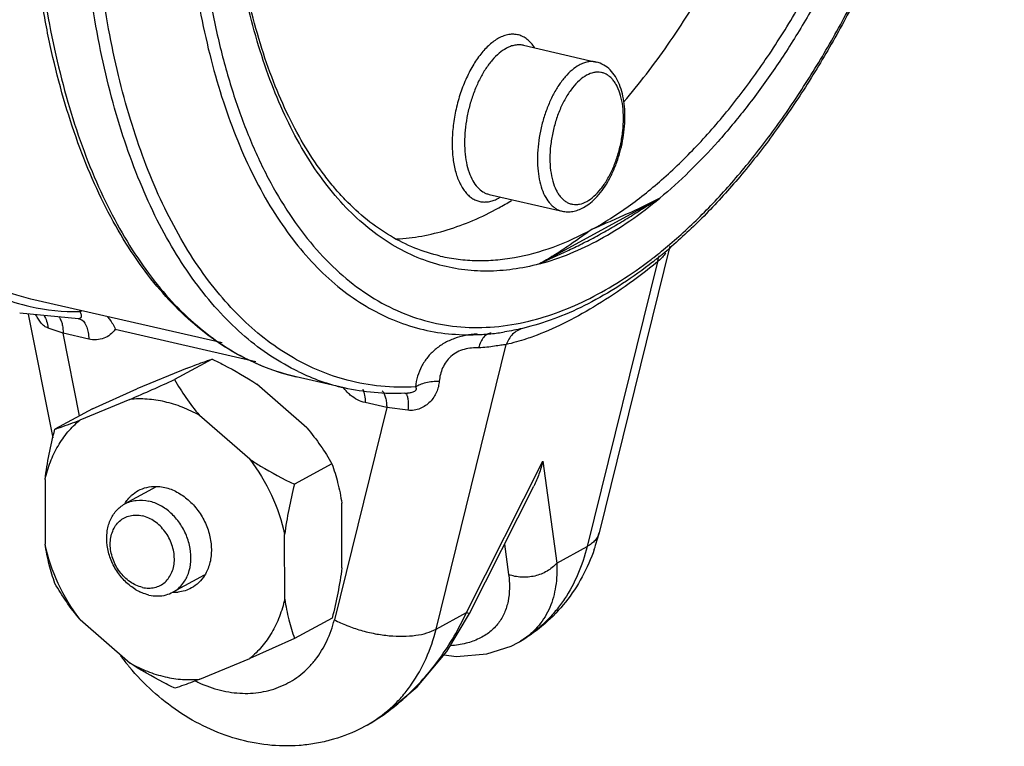
# Model space of a CAD drawing. Units: inches. Extents: x 2.7 to 13.3, y 0.4 to 13.7.
# Drawn here: x 8.1 to 8.8, y 2.1 to 2.6 of the extents above; entities that cross this region are included whole.
import ezdxf

# ---------------------------------------------------------------- set-up
doc = ezdxf.new("R2010")
doc.units = ezdxf.units.IN
doc.header["$LTSCALE"] = 1.21
doc.header["$MEASUREMENT"] = 0
doc.layers.add('12_COMPONENTS', color=7, linetype='CONTINUOUS')

msp = doc.modelspace()

# ---------------------------------------------------------------- linework, layer by layer
at = {"layer": '12_COMPONENTS', "linetype": 'Continuous'}
for p, q in [((8.48455, 2.57494), (8.48449, 2.57495)), ((8.48455, 2.57494), (8.53317, 2.56376)), ((8.4617, 2.47553), (8.51033, 2.46435)), ((8.49521, 2.42913), (8.57559, 2.47308)), ((8.52467, 2.46672), (8.52811, 2.46893)), ((8.58224, 2.44103), (8.53508, 2.24989)), ((8.58202, 2.4421), (8.58234, 2.44237)), ((8.58306, 2.44055), (8.58239, 2.43997)), ((8.58338, 2.44083), (8.58306, 2.44055)), ((8.57394, 2.43052), (8.5271, 2.24072)), ((8.57265, 2.43193), (8.57223, 2.4316)), ((8.28358, 2.37645), (8.15598, 2.40577)), ((8.18867, 2.39826), (8.18867, 2.39735)), ((8.18867, 2.39735), (8.18995, 2.39797)), ((8.1878, 2.3926), (8.14855, 2.39626)), ((8.1542, 2.39574), (8.17064, 2.31327)), ((8.1878, 2.3926), (8.18802, 2.39259)), ((8.18802, 2.39259), (8.18815, 2.39258)), ((8.18815, 2.39258), (8.18989, 2.39183)), ((8.1775, 2.38297), (8.16744, 2.38641)), ((8.21232, 2.38564), (8.30598, 2.36411)), ((8.4895, 2.38758), (8.4839, 2.38616)), ((8.48962, 2.38762), (8.4895, 2.38758)), ((8.19457, 2.37905), (8.1775, 2.38297)), ((8.18847, 2.32795), (8.1775, 2.38297)), ((8.47203, 2.3838), (8.472, 2.38379)), ((8.42625, 2.18558), (8.47309, 2.37538)), ((8.27689, 2.36572), (8.25181, 2.35201)), ((8.26022, 2.35968), (8.22678, 2.34583)), ((8.36507, 2.34651), (8.33294, 2.35389)), ((8.19703, 2.33263), (8.22678, 2.34583)), ((8.34015, 2.31977), (8.30667, 2.349)), ((8.22206, 2.33881), (8.18862, 2.32496)), ((8.40556, 2.34306), (8.40631, 2.34259)), ((8.40722, 2.34296), (8.40721, 2.34296)), ((8.19703, 2.33263), (8.17196, 2.31892)), ((8.39336, 2.33337), (8.35843, 2.19182)), ((8.39336, 2.33337), (8.37901, 2.33666)), ((8.40755, 2.33159), (8.39336, 2.33337)), ((8.30199, 2.29891), (8.26851, 2.32814)), ((8.35685, 2.2959), (8.33178, 2.28219)), ((8.44659, 2.1967), (8.49754, 2.2977)), ((8.49754, 2.2977), (8.50676, 2.2296)), ((8.16545, 2.28544), (8.16549, 2.24235)), ((8.23955, 2.28052), (8.21863, 2.26908)), ((8.44863, 2.19601), (8.49144, 2.28089)), ((8.36348, 2.22649), (8.36343, 2.26957)), ((8.32532, 2.20562), (8.32527, 2.24871)), ((8.47195, 2.24225), (8.47469, 2.22204)), ((8.50676, 2.2296), (8.5271, 2.24072)), ((8.27165, 2.22171), (8.25077, 2.2103)), ((8.42625, 2.18558), (8.44659, 2.1967)), ((8.43342, 2.17071), (8.44863, 2.19601)), ((8.44659, 2.1967), (8.44863, 2.19601)), ((8.18877, 2.19215), (8.22225, 2.16292)), ((8.35697, 2.193), (8.33189, 2.17929)), ((8.33189, 2.17929), (8.30214, 2.1661)), ((8.4764, 2.17434), (8.48117, 2.17677)), ((8.48117, 2.17677), (8.48269, 2.17765)), ((8.2687, 2.15225), (8.30214, 2.1661)), ((8.38184, 2.12251), (8.38023, 2.12157)), ((8.38023, 2.12157), (8.37485, 2.11874))]:
    msp.add_line(p, q, dxfattribs=at)
for points in [[(8.43145, 2.16837), (8.43996, 2.16743), (8.46013, 2.16913), (8.47639, 2.17433)], [(8.38022, 2.12157), (8.39159, 2.12872), (8.41367, 2.14724), (8.43342, 2.17071)]]:
    msp.add_lwpolyline(points, dxfattribs=at)
for centre, radius, start, end in [((8.45497, 2.49719), 0.02746, 298.6777, 301.06103), ((8.36361, 2.6577), 0.21787, 298.67845, 301.21079), ((8.377, 2.68332), 0.31658, 307.90569, 309.12431), ((8.36857, 2.69373), 0.32997, 309.12003, 310.30747), ((8.35894, 2.70037), 0.34312, 309.64501, 310.63275), ((8.38173, 2.67726), 0.30888, 307.48629, 307.90406), ((8.37325, 2.68284), 0.32049, 308.07187, 308.37922), ((8.36883, 2.68839), 0.32759, 308.47514, 309.15214), ((8.5167, 2.49337), 0.08501, 312.32873, 312.87529), ((8.36508, 2.693), 0.33354, 309.15217, 309.64146), ((8.18703, 2.54158), 0.14424, 257.33632, 270.65168), ((8.18771, 2.39545), 0.00286, 271.89073, 274.59048), ((8.44856, 2.52274), 0.14083, 264.26985, 271.99215), ((8.44832, 2.53001), 0.14811, 271.98889, 275.63587), ((8.44767, 2.53628), 0.15441, 275.64823, 279.07746), ((7.32135, 4.41006), 2.25862, 293.50235, 294.32792), ((8.39775, 2.48818), 0.1454, 244.14756, 256.99514), ((8.39014, 2.36667), 0.03267, 217.8618, 218.73649), ((8.39862, 2.50232), 0.1596, 272.48155, 273.08601), ((8.41038, 2.28065), 0.12843, 341.07324, 346.14469), ((8.24269, 2.23997), 0.03263, 239.3517, 245.47811), ((8.24078, 2.2286), 0.02085, 285.15231, 298.61502), ((8.25169, 2.23684), 0.02663, 268.16391, 269.0755), ((8.2517, 2.23567), 0.02545, 269.01969, 275.5414), ((8.42884, 2.2695), 0.10648, 299.43627, 300.37384), ((8.43798, 2.25279), 0.08743, 300.75418, 303.94898), ((8.45601, 2.22144), 0.05128, 301.34947, 303.82182), ((8.34844, 2.26597), 0.16497, 216.49318, 219.1916), ((8.34739, 2.26513), 0.16362, 219.1943, 219.82523), ((8.30472, 2.22975), 0.08781, 243.49094, 245.22177), ((8.30563, 2.24999), 0.14858, 307.56558, 312.08198), ((8.31193, 2.24155), 0.13805, 301.00186, 307.62849), ((8.31511, 2.23638), 0.13198, 300.37146, 300.97565), ((8.33731, 2.19735), 0.08708, 300.75148, 301.30501)]:
    msp.add_arc(centre, radius, start, end, dxfattribs=at)
for points, knots in [([(8.11663, 2.40767), (8.11038, 2.41075), (8.09809, 2.41791), (8.08084, 2.43118), (8.06461, 2.44706), (8.04949, 2.46544), (8.03553, 2.48623), (8.02282, 2.50932), (8.0114, 2.53459), (8.00133, 2.56191), (7.99267, 2.59115), (7.98286, 2.63328), (7.97457, 2.6898), (7.97087, 2.7613), (7.97332, 2.83631), (7.98187, 2.91329), (7.99634, 2.99066), (8.01644, 3.06684), (8.04176, 3.14027), (8.07177, 3.20943), (8.10059, 3.26312), (8.12558, 3.30267), (8.1448, 3.32999), (8.16468, 3.35524), (8.17861, 3.37096), (8.18567, 3.37842)], [0, 0, 0, 0, 0.019595, 0.039882, 0.061065, 0.083304, 0.106719, 0.13139, 0.15736, 0.184643, 0.213222, 0.243062, 0.306251, 0.373582, 0.444198, 0.517103, 0.591209, 0.665385, 0.738495, 0.809444, 0.877223, 0.90965, 0.940972, 0.971115, 1, 1, 1, 1]), ([(8.1876, 3.36807), (8.18032, 3.36018), (8.16597, 3.34354), (8.14557, 3.31682), (8.1259, 3.2879), (8.10046, 3.24604), (8.07136, 3.18931), (8.04153, 3.11643), (8.01696, 3.03939), (7.99819, 2.95993), (7.98565, 2.87983), (7.97961, 2.80089), (7.98012, 2.73666), (7.98402, 2.68736), (7.98856, 2.65228), (7.99474, 2.61878), (8.00252, 2.58705), (8.01185, 2.55726), (8.02269, 2.52959), (8.03497, 2.50418), (8.04864, 2.48118), (8.06363, 2.46072), (8.07985, 2.44292), (8.09723, 2.42789), (8.11567, 2.41572), (8.13506, 2.40652), (8.14859, 2.40238), (8.15541, 2.40084)], [0, 0, 0, 0, 0.029735, 0.060796, 0.093093, 0.126538, 0.196413, 0.269424, 0.344415, 0.420142, 0.495334, 0.568741, 0.639188, 0.672978, 0.705653, 0.737114, 0.767279, 0.79609, 0.823508, 0.849528, 0.874174, 0.897511, 0.919646, 0.940735, 0.960983, 0.980641, 1, 1, 1, 1]), ([(8.06712, 2.46377), (8.05797, 2.47478), (8.04549, 2.49305), (8.0314, 2.51956), (8.02158, 2.54158), (8.01279, 2.56517), (8.00231, 2.59923), (7.99217, 2.64521), (7.98479, 2.70394), (7.98208, 2.76631), (7.9841, 2.83133), (7.9908, 2.89794), (8.00209, 2.9651), (8.01778, 3.03171), (8.03763, 3.0967), (8.0613, 3.15904), (8.08842, 3.21772), (8.11856, 3.27181), (8.15124, 3.32044), (8.17525, 3.34978), (8.1876, 3.36324)], [0, 0, 0, 0, 0.044565, 0.068456, 0.093451, 0.119559, 0.146769, 0.204363, 0.265893, 0.330831, 0.398523, 0.468222, 0.53912, 0.610374, 0.681127, 0.750542, 0.817817, 0.88222, 0.943116, 1, 1, 1, 1]), ([(8.33435, 2.35734), (8.32806, 2.36038), (8.31567, 2.36746), (8.29829, 2.38064), (8.28194, 2.39646), (8.26669, 2.41481), (8.25263, 2.43559), (8.23981, 2.4587), (8.22829, 2.48401), (8.21814, 2.5114), (8.20941, 2.54072), (8.20213, 2.57181), (8.19634, 2.60453), (8.19058, 2.6508), (8.18743, 2.71155), (8.18991, 2.78689), (8.19853, 2.86422), (8.21313, 2.94192), (8.23341, 3.0184), (8.25893, 3.09208), (8.28918, 3.16143), (8.31823, 3.21521), (8.3434, 3.25478), (8.36275, 3.28208), (8.38277, 3.30729), (8.39679, 3.32296), (8.40389, 3.33039)], [0, 0, 0, 0, 0.019579, 0.039841, 0.060995, 0.083203, 0.10659, 0.131236, 0.157188, 0.184459, 0.213035, 0.242878, 0.273931, 0.306119, 0.373505, 0.444195, 0.517181, 0.591366, 0.665605, 0.738752, 0.809703, 0.87744, 0.90983, 0.941105, 0.971189, 1, 1, 1, 1]), ([(8.33111, 2.36645), (8.32509, 2.36991), (8.31329, 2.37779), (8.29683, 2.39199), (8.2814, 2.40867), (8.26706, 2.42775), (8.25389, 2.44912), (8.24195, 2.47268), (8.23129, 2.4983), (8.22197, 2.52587), (8.21402, 2.55523), (8.20749, 2.58624), (8.20242, 2.61875), (8.19755, 2.66453), (8.19537, 2.7244), (8.19876, 2.79838), (8.20806, 2.87404), (8.22307, 2.94984), (8.2435, 3.02428), (8.26894, 3.09584), (8.29887, 3.1631), (8.32747, 3.2152), (8.35219, 3.25351), (8.37117, 3.27992), (8.39077, 3.30431), (8.40448, 3.31948), (8.41143, 3.32667)], [0, 0, 0, 0, 0.01979, 0.04036, 0.06189, 0.084518, 0.108344, 0.133429, 0.159803, 0.187466, 0.216396, 0.246546, 0.277855, 0.310244, 0.377864, 0.448563, 0.521351, 0.595158, 0.668875, 0.741399, 0.811668, 0.87871, 0.91076, 0.941707, 0.97148, 1, 1, 1, 1]), ([(8.33294, 2.35389), (8.32597, 2.35549), (8.31216, 2.35975), (8.29236, 2.36913), (8.27357, 2.38145), (8.2559, 2.39659), (8.23944, 2.41442), (8.22425, 2.43484), (8.21039, 2.45772), (8.19793, 2.48293), (8.18692, 2.51034), (8.1774, 2.5398), (8.16941, 2.57115), (8.163, 2.60423), (8.15819, 2.63887), (8.15388, 2.68755), (8.15278, 2.75104), (8.15799, 2.82919), (8.1696, 2.90867), (8.18735, 2.98775), (8.21088, 3.06473), (8.23965, 3.13793), (8.27307, 3.20579), (8.31042, 3.26685), (8.33854, 3.30361), (8.35316, 3.32038)], [0, 0, 0, 0, 0.019845, 0.03996, 0.060605, 0.082011, 0.10437, 0.127837, 0.152521, 0.178495, 0.205794, 0.23442, 0.264349, 0.295532, 0.327897, 0.361356, 0.431116, 0.503864, 0.57849, 0.653807, 0.728595, 0.801658, 0.871874, 0.938253, 1, 1, 1, 1]), ([(8.35478, 3.31905), (8.34023, 3.30218), (8.31224, 3.26523), (8.27507, 3.20394), (8.24179, 3.13585), (8.21315, 3.06245), (8.18975, 2.98532), (8.17211, 2.90612), (8.16061, 2.82657), (8.15549, 2.74841), (8.15665, 2.68494), (8.16099, 2.63631), (8.16581, 2.60173), (8.17223, 2.56873), (8.1802, 2.53749), (8.18968, 2.50817), (8.20063, 2.48093), (8.21298, 2.45593), (8.22668, 2.43329), (8.24166, 2.41314), (8.25784, 2.3956), (8.27514, 2.38076), (8.29348, 2.36873), (8.31274, 2.35959), (8.32617, 2.35544), (8.33294, 2.35389)], [0, 0, 0, 0, 0.062016, 0.128719, 0.199287, 0.272704, 0.347833, 0.423466, 0.498376, 0.571364, 0.64131, 0.674838, 0.707249, 0.738453, 0.768375, 0.796959, 0.824175, 0.850019, 0.874519, 0.89774, 0.919789, 0.94082, 0.96103, 0.980663, 1, 1, 1, 1]), ([(8.63162, 3.31734), (8.63776, 3.31623), (8.64998, 3.313), (8.6675, 3.30526), (8.68412, 3.29468), (8.69973, 3.28135), (8.71423, 3.26538), (8.72755, 3.24687), (8.73959, 3.22596), (8.75031, 3.20277), (8.75962, 3.17745), (8.76748, 3.15017), (8.77384, 3.12109), (8.77866, 3.09041), (8.7819, 3.05832), (8.78355, 3.02503), (8.78359, 2.99075), (8.78149, 2.94363), (8.77484, 2.88378), (8.76083, 2.81225), (8.74107, 2.74223), (8.71608, 2.67552), (8.69108, 2.62335), (8.6689, 2.58476), (8.65163, 2.55808), (8.63361, 2.53343), (8.61495, 2.51095), (8.59577, 2.49081), (8.58235, 2.47868), (8.57559, 2.47308)], [0, 0, 0, 0, 0.019511, 0.039274, 0.059626, 0.080861, 0.10322, 0.126879, 0.151959, 0.178527, 0.206603, 0.236169, 0.267173, 0.299536, 0.333154, 0.367905, 0.403649, 0.440234, 0.515247, 0.591567, 0.667738, 0.742309, 0.813907, 0.848212, 0.881332, 0.91315, 0.943576, 0.972546, 1, 1, 1, 1]), ([(8.42685, 2.42892), (8.42093, 2.43061), (8.4092, 2.43497), (8.39254, 2.44422), (8.3768, 2.45615), (8.35665, 2.47604), (8.33937, 2.50066), (8.32489, 2.52868), (8.31503, 2.55244), (8.30654, 2.57816), (8.29948, 2.6057), (8.29387, 2.63489), (8.28976, 2.66555), (8.28717, 2.69749), (8.28576, 2.74206), (8.28796, 2.79961), (8.29662, 2.86961), (8.3111, 2.93967), (8.33105, 3.00807), (8.35598, 3.07314), (8.38075, 3.12396), (8.40263, 3.16155), (8.41963, 3.18754), (8.43734, 3.21157), (8.45567, 3.2335), (8.47449, 3.25318), (8.48764, 3.26504), (8.49427, 3.27053)], [0, 0, 0, 0, 0.01948, 0.039408, 0.060083, 0.081756, 0.128764, 0.154389, 0.181477, 0.210029, 0.240013, 0.271366, 0.304003, 0.337817, 0.372684, 0.445001, 0.519743, 0.595567, 0.671078, 0.744897, 0.815723, 0.849656, 0.882423, 0.913915, 0.944048, 0.972761, 1, 1, 1, 1]), ([(8.42911, 2.43439), (8.42333, 2.43572), (8.41183, 2.43935), (8.39538, 2.44753), (8.37976, 2.45844), (8.36769, 2.46958), (8.35854, 2.47971), (8.34946, 2.49102), (8.33883, 2.50679), (8.32746, 2.52781), (8.31737, 2.55106), (8.30864, 2.5764), (8.30133, 2.60366), (8.29548, 2.63266), (8.2896, 2.67415), (8.28633, 2.7291), (8.28868, 2.79755), (8.29718, 2.86792), (8.31163, 2.93842), (8.33166, 3.00724), (8.35675, 3.07263), (8.38171, 3.12364), (8.40376, 3.16127), (8.42087, 3.18721), (8.43868, 3.21112), (8.45708, 3.23285), (8.47593, 3.25224), (8.48909, 3.26387), (8.49571, 3.26923)], [0, 0, 0, 0, 0.018849, 0.038115, 0.058116, 0.079148, 0.090135, 0.101461, 0.125186, 0.150429, 0.17723, 0.20559, 0.235472, 0.266806, 0.299501, 0.368478, 0.441325, 0.516746, 0.593327, 0.669605, 0.744127, 0.815522, 0.849667, 0.882586, 0.914162, 0.944301, 0.972927, 1, 1, 1, 1]), ([(8.58234, 2.44237), (8.59029, 2.44913), (8.60601, 2.46379), (8.62836, 2.48823), (8.65, 2.51557), (8.67077, 2.5456), (8.69051, 2.57809), (8.70907, 2.6128), (8.72631, 2.64948), (8.74754, 2.70102), (8.76989, 2.76843), (8.78952, 2.85174), (8.80159, 2.93565), (8.80442, 2.99163), (8.80439, 3.01915)], [0, 0, 0, 0, 0.049316, 0.101508, 0.156479, 0.214063, 0.274044, 0.336164, 0.400123, 0.465599, 0.599658, 0.735429, 0.869863, 1, 1, 1, 1]), ([(8.80536, 3.01914), (8.80536, 3.00552), (8.80465, 2.97799), (8.80052, 2.92218), (8.79037, 2.85178), (8.77078, 2.76851), (8.74851, 2.70112), (8.72735, 2.64954), (8.71016, 2.61279), (8.69165, 2.57797), (8.67194, 2.54531), (8.65119, 2.51506), (8.62954, 2.48744), (8.60713, 2.46265), (8.59136, 2.44773), (8.58338, 2.44083)], [0, 0, 0, 0, 0.064271, 0.129961, 0.264059, 0.399466, 0.533218, 0.59859, 0.662495, 0.724617, 0.784674, 0.842417, 0.897642, 0.950199, 1, 1, 1, 1]), ([(8.53037, 2.45226), (8.53868, 2.45681), (8.5553, 2.46739), (8.57908, 2.4866), (8.60238, 2.50949), (8.62497, 2.53585), (8.64664, 2.56542), (8.6672, 2.59794), (8.68644, 2.63308), (8.70419, 2.67051), (8.72027, 2.70988), (8.73453, 2.75081), (8.74683, 2.79291), (8.75706, 2.83578), (8.76512, 2.879), (8.77093, 2.92216), (8.77443, 2.96486), (8.77522, 2.99313), (8.7752, 3.0071)], [0, 0, 0, 0, 0.045143, 0.093595, 0.145408, 0.200531, 0.258792, 0.31994, 0.383649, 0.449543, 0.517198, 0.586159, 0.655947, 0.726069, 0.796026, 0.865316, 0.93347, 1, 1, 1, 1]), ([(8.5515, 2.53719), (8.56189, 2.54931), (8.58199, 2.57558), (8.60915, 2.61878), (8.63394, 2.66648), (8.65595, 2.71787), (8.67482, 2.7721), (8.69022, 2.82826), (8.70189, 2.88541), (8.70711, 2.9239), (8.70904, 2.9431)], [0, 0, 0, 0, 0.10848, 0.224299, 0.346381, 0.473412, 0.603907, 0.736273, 0.868857, 1, 1, 1, 1]), ([(8.25772, 2.72372), (8.25775, 2.70078), (8.25923, 2.66686), (8.26448, 2.62273), (8.26987, 2.59157), (8.27675, 2.562), (8.28507, 2.5342), (8.29478, 2.50832), (8.30585, 2.4845), (8.3182, 2.46288), (8.33178, 2.44358), (8.34651, 2.42671), (8.36233, 2.41239), (8.37914, 2.40069), (8.39686, 2.3917), (8.41536, 2.3855), (8.4281, 2.38325), (8.4345, 2.38261)], [0, 0, 0, 0, 0.164983, 0.243702, 0.319551, 0.392337, 0.461899, 0.528139, 0.591024, 0.650601, 0.707002, 0.760467, 0.811347, 0.860112, 0.907347, 0.953727, 1, 1, 1, 1]), ([(8.26547, 2.72446), (8.26548, 2.71124), (8.26616, 2.68522), (8.26922, 2.647), (8.27429, 2.61049), (8.28133, 2.57594), (8.29028, 2.54362), (8.30108, 2.51376), (8.31366, 2.4866), (8.32793, 2.46232), (8.3438, 2.44112), (8.36117, 2.42316), (8.37991, 2.40859), (8.39989, 2.39756), (8.42096, 2.39018), (8.44291, 2.38654), (8.46555, 2.38665), (8.48061, 2.38917), (8.48814, 2.39098)], [0, 0, 0, 0, 0.086169, 0.169528, 0.249654, 0.326256, 0.399092, 0.467996, 0.53291, 0.593896, 0.651159, 0.705071, 0.756188, 0.805252, 0.853164, 0.900927, 0.94956, 1, 1, 1, 1]), ([(8.49203, 2.5734), (8.49133, 2.57447), (8.48984, 2.57644), (8.48724, 2.57893), (8.48439, 2.58077), (8.48133, 2.58195), (8.47809, 2.58242), (8.47474, 2.5822), (8.47133, 2.58129), (8.46913, 2.58028), (8.46803, 2.57968)], [0, 0, 0, 0, 0.138317, 0.266655, 0.387379, 0.503731, 0.619517, 0.738682, 0.864712, 1, 1, 1, 1]), ([(8.46803, 2.57968), (8.46585, 2.57849), (8.46153, 2.57529), (8.45576, 2.569), (8.45047, 2.56112), (8.44583, 2.55196), (8.44202, 2.54184), (8.43919, 2.53114), (8.43743, 2.52026), (8.43683, 2.50962), (8.43738, 2.4996), (8.43909, 2.49057), (8.4415, 2.48393), (8.444, 2.47948), (8.44606, 2.4767), (8.44833, 2.47439), (8.4508, 2.47259), (8.45345, 2.4713), (8.45625, 2.47056), (8.45917, 2.47037), (8.46216, 2.47073), (8.4652, 2.47164), (8.46717, 2.47256), (8.46815, 2.4731)], [0, 0, 0, 0, 0.053755, 0.11522, 0.183869, 0.258392, 0.336954, 0.417412, 0.49749, 0.574937, 0.647692, 0.714068, 0.772976, 0.799575, 0.82435, 0.847502, 0.869341, 0.890293, 0.910871, 0.931635, 0.953129, 0.975814, 1, 1, 1, 1]), ([(8.48449, 2.57495), (8.4836, 2.57515), (8.48172, 2.57537), (8.47884, 2.57512), (8.47591, 2.5743), (8.47401, 2.57343), (8.47307, 2.57291)], [0, 0, 0, 0, 0.233099, 0.473589, 0.727791, 1, 1, 1, 1]), ([(8.47307, 2.57291), (8.4714, 2.572), (8.46807, 2.56963), (8.46354, 2.56505), (8.45929, 2.55936), (8.45543, 2.55271), (8.45207, 2.54528), (8.44929, 2.53729), (8.44719, 2.52896), (8.44582, 2.52053), (8.44522, 2.51222), (8.4454, 2.50429), (8.44636, 2.49694), (8.44808, 2.49038), (8.45052, 2.48479), (8.45362, 2.48031), (8.4568, 2.47756), (8.45956, 2.47615), (8.46098, 2.47569), (8.4617, 2.47553)], [0, 0, 0, 0, 0.050936, 0.108264, 0.171723, 0.240557, 0.313597, 0.389429, 0.466482, 0.543119, 0.61773, 0.68881, 0.755055, 0.815478, 0.869557, 0.917429, 0.96015, 0.980274, 1, 1, 1, 1]), ([(8.5217, 2.56174), (8.52003, 2.56082), (8.5167, 2.55846), (8.51217, 2.55388), (8.50792, 2.54819), (8.50406, 2.54154), (8.50069, 2.53412), (8.49792, 2.52613), (8.49582, 2.5178), (8.49445, 2.50937), (8.49384, 2.50107), (8.49403, 2.49313), (8.49499, 2.48579), (8.4967, 2.47923), (8.49913, 2.47363), (8.50179, 2.46979), (8.50423, 2.46742), (8.50614, 2.46602), (8.50817, 2.46498), (8.50959, 2.46452), (8.51031, 2.46436)], [0, 0, 0, 0, 0.05092, 0.108238, 0.171679, 0.240496, 0.313521, 0.389337, 0.466374, 0.543001, 0.617603, 0.688677, 0.754922, 0.815351, 0.869439, 0.91732, 0.93927, 0.960153, 0.980277, 1, 1, 1, 1]), ([(8.53317, 2.56376), (8.53227, 2.56397), (8.53039, 2.5642), (8.52749, 2.56395), (8.52455, 2.56314), (8.52264, 2.56226), (8.5217, 2.56174)], [0, 0, 0, 0, 0.233121, 0.473596, 0.727787, 1, 1, 1, 1]), ([(8.52811, 2.46893), (8.52976, 2.47015), (8.53294, 2.473), (8.53719, 2.47808), (8.54103, 2.48399), (8.54441, 2.49062), (8.54726, 2.49779), (8.54954, 2.50536), (8.55117, 2.51312), (8.55214, 2.5209), (8.55239, 2.52851), (8.55193, 2.53578), (8.55074, 2.54254), (8.54882, 2.54868), (8.54614, 2.55408), (8.54264, 2.55859), (8.5383, 2.56201), (8.53492, 2.56336), (8.53319, 2.56376)], [0, 0, 0, 0, 0.05632, 0.116691, 0.181214, 0.249394, 0.320334, 0.392909, 0.465853, 0.537872, 0.607742, 0.674428, 0.737201, 0.795749, 0.850334, 0.901782, 0.951278, 1, 1, 1, 1]), ([(8.52683, 2.47083), (8.52855, 2.47177), (8.53196, 2.4743), (8.53651, 2.47926), (8.5407, 2.48548), (8.54436, 2.49271), (8.54736, 2.5007), (8.5496, 2.50915), (8.55098, 2.51774), (8.55146, 2.52614), (8.55102, 2.53405), (8.54968, 2.54118), (8.54777, 2.54642), (8.5458, 2.54993), (8.54418, 2.55213), (8.54238, 2.55395), (8.54043, 2.55538), (8.53834, 2.55639), (8.53613, 2.55698), (8.53383, 2.55713), (8.53059, 2.55673), (8.52823, 2.55579), (8.52673, 2.55497)], [0, 0, 0, 0, 0.053757, 0.115232, 0.183888, 0.258423, 0.336995, 0.417464, 0.497553, 0.575012, 0.647777, 0.714161, 0.773077, 0.79968, 0.824458, 0.847614, 0.869455, 0.89041, 0.91099, 0.931757, 0.953256, 1, 1, 1, 1]), ([(8.52673, 2.55497), (8.52501, 2.55403), (8.5216, 2.55151), (8.51705, 2.54654), (8.51286, 2.54033), (8.5092, 2.53309), (8.5062, 2.5251), (8.50396, 2.51665), (8.50257, 2.50807), (8.50209, 2.49966), (8.50253, 2.49175), (8.50388, 2.48463), (8.50579, 2.47938), (8.50776, 2.47587), (8.50938, 2.47367), (8.51117, 2.47185), (8.51313, 2.47043), (8.51522, 2.46941), (8.51743, 2.46883), (8.51973, 2.46868), (8.52297, 2.46907), (8.52533, 2.47001), (8.52683, 2.47083)], [0, 0, 0, 0, 0.053757, 0.115232, 0.183888, 0.258423, 0.336995, 0.417464, 0.497553, 0.575012, 0.647777, 0.714161, 0.773077, 0.79968, 0.824458, 0.847614, 0.869455, 0.89041, 0.91099, 0.931757, 0.953256, 1, 1, 1, 1]), ([(8.49521, 2.42913), (8.49602, 2.42957), (8.49767, 2.4304), (8.50095, 2.43194), (8.50505, 2.43379), (8.50995, 2.43602), (8.51487, 2.43831), (8.5198, 2.44068), (8.52646, 2.444), (8.53486, 2.44843), (8.54322, 2.45317), (8.54997, 2.45718), (8.55508, 2.4603), (8.56021, 2.46351), (8.56534, 2.46676), (8.56961, 2.46948), (8.57302, 2.4716), (8.57473, 2.47261), (8.57559, 2.47308)], [0, 0, 0, 0, 0.030457, 0.060126, 0.118771, 0.177386, 0.236414, 0.296068, 0.356466, 0.479736, 0.606438, 0.671036, 0.736383, 0.802363, 0.868763, 0.935132, 0.967965, 1, 1, 1, 1]), ([(8.49521, 2.42913), (8.50919, 2.43284), (8.53005, 2.44165), (8.55617, 2.45787), (8.56914, 2.46774), (8.57559, 2.47308)], [0, 0, 0, 0, 0.470736, 0.727629, 1, 1, 1, 1]), ([(8.57559, 2.47308), (8.57211, 2.47118), (8.56487, 2.46755), (8.55368, 2.46239), (8.54211, 2.4573), (8.53429, 2.45395), (8.53037, 2.45226)], [0, 0, 0, 0, 0.238588, 0.48769, 0.742542, 1, 1, 1, 1]), ([(8.15598, 2.40577), (8.14768, 2.40767), (8.1312, 2.41309), (8.10794, 2.42571), (8.08621, 2.44269), (8.07328, 2.45636), (8.06712, 2.46377)], [0, 0, 0, 0, 0.236699, 0.479023, 0.732083, 1, 1, 1, 1]), ([(8.39993, 2.44585), (8.40555, 2.44613), (8.41697, 2.44747), (8.43406, 2.45164), (8.4513, 2.45798), (8.46255, 2.46348), (8.46816, 2.46655)], [0, 0, 0, 0, 0.234754, 0.478331, 0.732917, 1, 1, 1, 1]), ([(8.51031, 2.46436), (8.51149, 2.46408), (8.51393, 2.46379), (8.51762, 2.46407), (8.52125, 2.46505), (8.52355, 2.46611), (8.52467, 2.46672)], [0, 0, 0, 0, 0.245052, 0.491895, 0.742047, 1, 1, 1, 1]), ([(8.42911, 2.43439), (8.43308, 2.43348), (8.44115, 2.43207), (8.45348, 2.43121), (8.46602, 2.4316), (8.48322, 2.43383), (8.5052, 2.43992), (8.522, 2.44768), (8.53037, 2.45226)], [0, 0, 0, 0, 0.116203, 0.233331, 0.352274, 0.473871, 0.727763, 1, 1, 1, 1]), ([(8.53037, 2.45226), (8.52483, 2.4483), (8.51641, 2.44229), (8.50467, 2.43459), (8.49845, 2.4309), (8.49521, 2.42913)], [0, 0, 0, 0, 0.485158, 0.736279, 1, 1, 1, 1]), ([(8.48814, 2.39098), (8.49502, 2.39264), (8.50892, 2.39696), (8.52941, 2.40604), (8.5499, 2.41779), (8.56313, 2.42711), (8.56971, 2.43216)], [0, 0, 0, 0, 0.230659, 0.473283, 0.729393, 1, 1, 1, 1]), ([(8.57088, 2.43053), (8.56435, 2.42542), (8.55121, 2.41593), (8.53082, 2.4038), (8.51035, 2.39421), (8.49641, 2.38947), (8.4895, 2.38758)], [0, 0, 0, 0, 0.268816, 0.524401, 0.767683, 1, 1, 1, 1]), ([(8.57394, 2.43052), (8.56696, 2.42483), (8.55313, 2.41426), (8.5321, 2.40043), (8.51165, 2.3892), (8.49794, 2.38326), (8.49122, 2.3808)], [0, 0, 0, 0, 0.278792, 0.538293, 0.778587, 1, 1, 1, 1]), ([(8.57516, 2.43463), (8.575, 2.43433), (8.5744, 2.43302), (8.57407, 2.4316), (8.57394, 2.43052)], [0, 0, 0, 0, 0.240629, 1, 1, 1, 1]), ([(8.57951, 2.43632), (8.57881, 2.43543), (8.5772, 2.43363), (8.57548, 2.43195), (8.57453, 2.43107)], [0, 0, 0, 0, 0.466737, 1, 1, 1, 1]), ([(8.49521, 2.42913), (8.48941, 2.42759), (8.47783, 2.42522), (8.46038, 2.42396), (8.44331, 2.42506), (8.43224, 2.42739), (8.42685, 2.42892)], [0, 0, 0, 0, 0.260006, 0.511301, 0.756806, 1, 1, 1, 1]), ([(8.16744, 2.38641), (8.16659, 2.38672), (8.16492, 2.38766), (8.16278, 2.38971), (8.1609, 2.39228), (8.15985, 2.3942), (8.15935, 2.39521)], [0, 0, 0, 0, 0.222027, 0.46306, 0.723348, 1, 1, 1, 1]), ([(8.16459, 2.39493), (8.16539, 2.39372), (8.16669, 2.39095), (8.16729, 2.38797), (8.16744, 2.38641)], [0, 0, 0, 0, 0.479543, 1, 1, 1, 1]), ([(8.17464, 2.39402), (8.17512, 2.39338), (8.17598, 2.39186), (8.17686, 2.38924), (8.17739, 2.38623), (8.1775, 2.38408), (8.1775, 2.38297)], [0, 0, 0, 0, 0.208749, 0.446277, 0.711741, 1, 1, 1, 1]), ([(8.18867, 2.39735), (8.18895, 2.39685), (8.1893, 2.3961), (8.18956, 2.39508), (8.18962, 2.39439), (8.18953, 2.39374), (8.18924, 2.39317), (8.18868, 2.39273), (8.1882, 2.39263), (8.18794, 2.3926)], [0, 0, 0, 0, 0.292179, 0.421809, 0.540273, 0.649058, 0.753025, 0.863752, 1, 1, 1, 1]), ([(8.18989, 2.39183), (8.19155, 2.39076), (8.19298, 2.38831), (8.1939, 2.38523), (8.19443, 2.38257), (8.19457, 2.38048), (8.19457, 2.37905)], [0, 0, 0, 0, 0.42185, 0.553008, 0.693934, 1, 1, 1, 1]), ([(8.20677, 2.39428), (8.20734, 2.39366), (8.20955, 2.39103), (8.2113, 2.38801), (8.21232, 2.38564)], [0, 0, 0, 0, 0.245931, 1, 1, 1, 1]), ([(8.21232, 2.38564), (8.21136, 2.38428), (8.20908, 2.38183), (8.2047, 2.37935), (8.1997, 2.37833), (8.19627, 2.37866), (8.19457, 2.37905)], [0, 0, 0, 0, 0.248464, 0.492322, 0.740204, 1, 1, 1, 1]), ([(8.4839, 2.38616), (8.48199, 2.38572), (8.47805, 2.38486), (8.47408, 2.38413), (8.47203, 2.3838)], [0, 0, 0, 0, 0.486153, 1, 1, 1, 1]), ([(8.4839, 2.38616), (8.48268, 2.38579), (8.48031, 2.38474), (8.47722, 2.38231), (8.47473, 2.37913), (8.47355, 2.37667), (8.47309, 2.37538)], [0, 0, 0, 0, 0.240953, 0.486602, 0.739339, 1, 1, 1, 1]), ([(8.45364, 2.38252), (8.45106, 2.3823), (8.44595, 2.3816), (8.43853, 2.37958), (8.43163, 2.37646), (8.42553, 2.37224), (8.42043, 2.36701), (8.41648, 2.36096), (8.41376, 2.35429), (8.41279, 2.34958), (8.41251, 2.34721)], [0, 0, 0, 0, 0.131322, 0.261476, 0.389061, 0.513777, 0.63624, 0.757471, 0.878549, 1, 1, 1, 1]), ([(8.46298, 2.38295), (8.46255, 2.38294), (8.46168, 2.38281), (8.46042, 2.38228), (8.45922, 2.38144), (8.45765, 2.37984), (8.45597, 2.37711), (8.45505, 2.37462), (8.45466, 2.37326)], [0, 0, 0, 0, 0.093917, 0.192415, 0.298941, 0.415952, 0.685477, 1, 1, 1, 1]), ([(8.49122, 2.3808), (8.48969, 2.38025), (8.48373, 2.37816), (8.47765, 2.37642), (8.47309, 2.37538)], [0, 0, 0, 0, 0.25842, 1, 1, 1, 1]), ([(8.45466, 2.37326), (8.45311, 2.37326), (8.44989, 2.37315), (8.44501, 2.37233), (8.44025, 2.37052), (8.4361, 2.36765), (8.43286, 2.364), (8.43054, 2.35989), (8.42905, 2.35553), (8.42855, 2.35252), (8.42842, 2.35102)], [0, 0, 0, 0, 0.12106, 0.251081, 0.384919, 0.515959, 0.641666, 0.763175, 0.882261, 1, 1, 1, 1]), ([(8.47309, 2.37538), (8.47192, 2.37528), (8.46929, 2.37494), (8.46501, 2.37421), (8.46005, 2.37348), (8.45651, 2.37325), (8.45466, 2.37326)], [0, 0, 0, 0, 0.190001, 0.427564, 0.701758, 1, 1, 1, 1]), ([(8.26022, 2.35968), (8.2618, 2.36029), (8.26732, 2.36239), (8.27289, 2.36438), (8.27689, 2.36572)], [0, 0, 0, 0, 0.287025, 1, 1, 1, 1]), ([(8.27689, 2.36572), (8.27944, 2.36448), (8.28962, 2.35938), (8.29953, 2.35371), (8.30667, 2.349)], [0, 0, 0, 0, 0.249373, 1, 1, 1, 1]), ([(8.36707, 2.35161), (8.36083, 2.35325), (8.34847, 2.35741), (8.33678, 2.36319), (8.33111, 2.36645)], [0, 0, 0, 0, 0.495946, 1, 1, 1, 1]), ([(8.25181, 2.35201), (8.25418, 2.34791), (8.25937, 2.33968), (8.26528, 2.33194), (8.26851, 2.32814)], [0, 0, 0, 0, 0.486709, 1, 1, 1, 1]), ([(8.41251, 2.34721), (8.40484, 2.34676), (8.3895, 2.34701), (8.3744, 2.34969), (8.36707, 2.35161)], [0, 0, 0, 0, 0.503651, 1, 1, 1, 1]), ([(8.36907, 2.34174), (8.36867, 2.34207), (8.36709, 2.34345), (8.36565, 2.34499), (8.36466, 2.34623)], [0, 0, 0, 0, 0.2469, 1, 1, 1, 1]), ([(8.40553, 2.34287), (8.3987, 2.34258), (8.38507, 2.34287), (8.37161, 2.345), (8.36503, 2.34652)], [0, 0, 0, 0, 0.503089, 1, 1, 1, 1]), ([(8.37736, 2.34563), (8.37794, 2.34434), (8.37878, 2.34136), (8.37901, 2.3383), (8.37901, 2.33666)], [0, 0, 0, 0, 0.463578, 1, 1, 1, 1]), ([(8.41251, 2.34721), (8.41265, 2.34702), (8.41291, 2.34661), (8.41307, 2.34598), (8.41296, 2.34542), (8.41273, 2.34496), (8.41232, 2.34454), (8.41166, 2.34405), (8.41072, 2.34362), (8.40956, 2.34327), (8.40839, 2.34305), (8.40761, 2.34298), (8.40722, 2.34296)], [0, 0, 0, 0, 0.08346, 0.171598, 0.223414, 0.284146, 0.354283, 0.428888, 0.576755, 0.720384, 0.86103, 1, 1, 1, 1]), ([(8.42842, 2.35102), (8.42831, 2.34977), (8.4279, 2.34726), (8.42669, 2.34363), (8.42484, 2.3402), (8.42236, 2.33711), (8.41928, 2.33452), (8.41569, 2.33257), (8.41171, 2.33146), (8.40892, 2.33142), (8.40755, 2.33159)], [0, 0, 0, 0, 0.119, 0.239282, 0.36146, 0.485769, 0.612082, 0.740048, 0.869401, 1, 1, 1, 1]), ([(8.41251, 2.34721), (8.41348, 2.34786), (8.41574, 2.349), (8.41956, 2.35018), (8.42386, 2.3509), (8.42688, 2.35104), (8.42842, 2.35102)], [0, 0, 0, 0, 0.21198, 0.454772, 0.720919, 1, 1, 1, 1]), ([(8.26851, 2.32814), (8.26481, 2.3302), (8.25726, 2.3338), (8.24549, 2.33748), (8.2337, 2.33928), (8.22587, 2.33919), (8.22206, 2.33881)], [0, 0, 0, 0, 0.26295, 0.517035, 0.762399, 1, 1, 1, 1]), ([(8.37901, 2.33666), (8.37724, 2.33707), (8.37369, 2.33841), (8.37056, 2.34051), (8.36907, 2.34174)], [0, 0, 0, 0, 0.486039, 1, 1, 1, 1]), ([(8.39036, 2.34459), (8.39087, 2.34395), (8.39176, 2.34243), (8.39268, 2.33977), (8.39324, 2.33669), (8.39336, 2.33451), (8.39336, 2.33337)], [0, 0, 0, 0, 0.207476, 0.444506, 0.710428, 1, 1, 1, 1]), ([(8.40631, 2.34259), (8.40647, 2.3424), (8.40676, 2.34191), (8.40708, 2.34103), (8.40734, 2.33992), (8.40761, 2.33804), (8.40773, 2.33523), (8.40764, 2.33287), (8.40755, 2.33159)], [0, 0, 0, 0, 0.066135, 0.149205, 0.25024, 0.369142, 0.656809, 1, 1, 1, 1]), ([(8.16545, 2.28544), (8.16635, 2.2894), (8.16867, 2.29709), (8.1738, 2.30779), (8.18041, 2.31722), (8.18576, 2.32258), (8.18862, 2.32496)], [0, 0, 0, 0, 0.261935, 0.515045, 0.76043, 1, 1, 1, 1]), ([(8.16545, 2.28544), (8.16616, 2.29106), (8.16804, 2.30229), (8.17057, 2.31339), (8.17196, 2.31892)], [0, 0, 0, 0, 0.498512, 1, 1, 1, 1]), ([(8.17196, 2.31892), (8.17316, 2.31933), (8.17876, 2.32124), (8.1843, 2.32329), (8.18862, 2.32496)], [0, 0, 0, 0, 0.215777, 1, 1, 1, 1]), ([(8.34015, 2.31977), (8.34338, 2.31597), (8.3493, 2.30823), (8.35448, 2.3), (8.35685, 2.2959)], [0, 0, 0, 0, 0.513292, 1, 1, 1, 1]), ([(8.30199, 2.29891), (8.30771, 2.29154), (8.31744, 2.27553), (8.32339, 2.25775), (8.32527, 2.24871)], [0, 0, 0, 0, 0.502314, 1, 1, 1, 1]), ([(8.30199, 2.29891), (8.30437, 2.29734), (8.31401, 2.29127), (8.3241, 2.28592), (8.33178, 2.28219)], [0, 0, 0, 0, 0.250225, 1, 1, 1, 1]), ([(8.35685, 2.2959), (8.35829, 2.29177), (8.36093, 2.2831), (8.36274, 2.2742), (8.36343, 2.26957)], [0, 0, 0, 0, 0.483068, 1, 1, 1, 1]), ([(8.49754, 2.2977), (8.49682, 2.29477), (8.4951, 2.28904), (8.49277, 2.28352), (8.49144, 2.28089)], [0, 0, 0, 0, 0.506412, 1, 1, 1, 1]), ([(8.22763, 2.27799), (8.22941, 2.27897), (8.23329, 2.28045), (8.23742, 2.28088), (8.2395, 2.28084)], [0, 0, 0, 0, 0.493348, 1, 1, 1, 1]), ([(8.2395, 2.28084), (8.23998, 2.28084), (8.24195, 2.28075), (8.2439, 2.28045), (8.24534, 2.28012)], [0, 0, 0, 0, 0.24648, 1, 1, 1, 1]), ([(8.24534, 2.28012), (8.24816, 2.27947), (8.2538, 2.27729), (8.26134, 2.27196), (8.26778, 2.26485), (8.27269, 2.25644), (8.27576, 2.24729), (8.27676, 2.23799), (8.27562, 2.22916), (8.27337, 2.22382), (8.27191, 2.22147)], [0, 0, 0, 0, 0.118278, 0.243804, 0.37463, 0.50771, 0.639503, 0.766739, 0.887121, 1, 1, 1, 1]), ([(8.33178, 2.28219), (8.33039, 2.27666), (8.32786, 2.26557), (8.32598, 2.25434), (8.32527, 2.24871)], [0, 0, 0, 0, 0.501489, 1, 1, 1, 1]), ([(8.21885, 2.26959), (8.21908, 2.26995), (8.22, 2.27135), (8.22105, 2.27266), (8.22191, 2.27357)], [0, 0, 0, 0, 0.253105, 1, 1, 1, 1]), ([(8.22191, 2.27357), (8.22233, 2.27401), (8.22406, 2.2757), (8.22605, 2.27713), (8.22763, 2.27799)], [0, 0, 0, 0, 0.252446, 1, 1, 1, 1]), ([(8.22605, 2.2119), (8.22352, 2.21339), (8.21874, 2.21713), (8.21298, 2.22424), (8.20883, 2.2325), (8.2066, 2.24131), (8.20646, 2.25002), (8.20816, 2.25681), (8.21058, 2.2615), (8.21284, 2.26456), (8.21552, 2.26713), (8.21756, 2.2685), (8.21863, 2.26908)], [0, 0, 0, 0, 0.129578, 0.264146, 0.400068, 0.533377, 0.660712, 0.780162, 0.837103, 0.892409, 0.946525, 1, 1, 1, 1]), ([(8.21863, 2.26908), (8.21979, 2.26972), (8.22228, 2.27078), (8.22767, 2.27193), (8.23193, 2.27164), (8.23466, 2.27101)], [0, 0, 0, 0, 0.242495, 0.488576, 1, 1, 1, 1]), ([(8.25744, 2.21606), (8.25899, 2.21808), (8.26149, 2.22284), (8.26307, 2.23095), (8.26255, 2.23965), (8.25999, 2.24832), (8.25559, 2.25636), (8.24966, 2.26319), (8.24262, 2.26831), (8.23732, 2.2704), (8.23466, 2.27101)], [0, 0, 0, 0, 0.11142, 0.230474, 0.357012, 0.488868, 0.622637, 0.754464, 0.881003, 1, 1, 1, 1]), ([(8.23036, 2.21346), (8.22745, 2.21413), (8.22316, 2.21615), (8.21836, 2.22015), (8.21404, 2.22511), (8.2109, 2.23105), (8.20925, 2.2374), (8.20882, 2.24215), (8.20921, 2.24673), (8.21041, 2.25096), (8.21239, 2.25468), (8.21507, 2.25774), (8.21836, 2.26), (8.22213, 2.26138), (8.2262, 2.2618), (8.22895, 2.26146), (8.23031, 2.26114)], [0, 0, 0, 0, 0.125554, 0.192608, 0.261476, 0.400587, 0.469189, 0.535789, 0.599753, 0.660773, 0.71899, 0.775021, 0.82988, 0.884885, 0.941353, 1, 1, 1, 1]), ([(8.23036, 2.21346), (8.23173, 2.21315), (8.23447, 2.21281), (8.23855, 2.21323), (8.24231, 2.2146), (8.2456, 2.21687), (8.24829, 2.21993), (8.25026, 2.22365), (8.25146, 2.22788), (8.25185, 2.23245), (8.25142, 2.23721), (8.24977, 2.24356), (8.24664, 2.2495), (8.24231, 2.25446), (8.23751, 2.25845), (8.23323, 2.26047), (8.23031, 2.26114)], [0, 0, 0, 0, 0.058647, 0.115115, 0.17012, 0.224979, 0.28101, 0.339227, 0.400247, 0.464211, 0.530811, 0.599413, 0.738524, 0.807392, 0.874446, 1, 1, 1, 1]), ([(8.53508, 2.24989), (8.53485, 2.24898), (8.53415, 2.24716), (8.53241, 2.24469), (8.53002, 2.2425), (8.52813, 2.24128), (8.5271, 2.24072)], [0, 0, 0, 0, 0.225982, 0.462716, 0.718969, 1, 1, 1, 1]), ([(8.17207, 2.21602), (8.17063, 2.22015), (8.16799, 2.22883), (8.16619, 2.23772), (8.16549, 2.24235)], [0, 0, 0, 0, 0.483068, 1, 1, 1, 1]), ([(8.18877, 2.19215), (8.18306, 2.19952), (8.17333, 2.21553), (8.16737, 2.23331), (8.16549, 2.24235)], [0, 0, 0, 0, 0.502314, 1, 1, 1, 1]), ([(8.5271, 2.24072), (8.52554, 2.23441), (8.52151, 2.22225), (8.51398, 2.20824), (8.50667, 2.1983), (8.49866, 2.18935), (8.49173, 2.18357), (8.48681, 2.18026)], [0, 0, 0, 0, 0.262459, 0.515225, 0.63859, 0.7603, 1, 1, 1, 1]), ([(8.53187, 2.23899), (8.52968, 2.2326), (8.52427, 2.22021), (8.51315, 2.20334), (8.49928, 2.18881), (8.48841, 2.18099), (8.48269, 2.17764)], [0, 0, 0, 0, 0.252572, 0.502913, 0.75183, 1, 1, 1, 1]), ([(8.50676, 2.2296), (8.50496, 2.22749), (8.50041, 2.22382), (8.49219, 2.22063), (8.48328, 2.21982), (8.4774, 2.22101), (8.47469, 2.22204)], [0, 0, 0, 0, 0.239106, 0.492612, 0.750202, 1, 1, 1, 1]), ([(8.50676, 2.2296), (8.50705, 2.22441), (8.50678, 2.21669), (8.50469, 2.20687), (8.50232, 2.20009), (8.49912, 2.19383), (8.49509, 2.18813), (8.49024, 2.18305), (8.48652, 2.18016), (8.48455, 2.17884)], [0, 0, 0, 0, 0.268518, 0.395222, 0.518065, 0.63833, 0.757569, 0.877552, 1, 1, 1, 1]), ([(8.27191, 2.22147), (8.27082, 2.21972), (8.26824, 2.21649), (8.2649, 2.21404), (8.26313, 2.21307)], [0, 0, 0, 0, 0.506367, 1, 1, 1, 1]), ([(8.36348, 2.22649), (8.36276, 2.22086), (8.36089, 2.20963), (8.35835, 2.19854), (8.35697, 2.193)], [0, 0, 0, 0, 0.498512, 1, 1, 1, 1]), ([(8.47469, 2.22204), (8.4751, 2.21898), (8.4755, 2.21301), (8.47463, 2.20434), (8.47218, 2.19641), (8.46808, 2.18939), (8.46231, 2.18349), (8.45492, 2.1789), (8.44601, 2.17577), (8.4395, 2.17477), (8.43607, 2.1745)], [0, 0, 0, 0, 0.131814, 0.254613, 0.370805, 0.483959, 0.598675, 0.72002, 0.852642, 1, 1, 1, 1]), ([(8.18877, 2.19215), (8.18554, 2.19596), (8.17963, 2.20369), (8.17444, 2.21193), (8.17207, 2.21602)], [0, 0, 0, 0, 0.513292, 1, 1, 1, 1]), ([(8.25077, 2.2103), (8.25206, 2.211), (8.2545, 2.2127), (8.25653, 2.21487), (8.25744, 2.21606)], [0, 0, 0, 0, 0.495765, 1, 1, 1, 1]), ([(8.23473, 2.20837), (8.23426, 2.20848), (8.23235, 2.20897), (8.2305, 2.20966), (8.22914, 2.21028)], [0, 0, 0, 0, 0.245009, 1, 1, 1, 1]), ([(8.23473, 2.20837), (8.23665, 2.20793), (8.24053, 2.20747), (8.24441, 2.20798), (8.24623, 2.20847)], [0, 0, 0, 0, 0.510281, 1, 1, 1, 1]), ([(8.26313, 2.21307), (8.26177, 2.21232), (8.25884, 2.21109), (8.25574, 2.21049), (8.25416, 2.21033)], [0, 0, 0, 0, 0.495964, 1, 1, 1, 1]), ([(8.32532, 2.20562), (8.32442, 2.20166), (8.32209, 2.19397), (8.31697, 2.18327), (8.31036, 2.17384), (8.305, 2.16848), (8.30214, 2.1661)], [0, 0, 0, 0, 0.261935, 0.515045, 0.76043, 1, 1, 1, 1]), ([(8.32532, 2.20562), (8.32601, 2.20099), (8.32781, 2.1921), (8.33045, 2.18342), (8.33189, 2.17929)], [0, 0, 0, 0, 0.516933, 1, 1, 1, 1]), ([(8.40521, 2.13971), (8.41387, 2.14753), (8.42963, 2.16535), (8.44156, 2.18589), (8.44659, 2.1967)], [0, 0, 0, 0, 0.494451, 1, 1, 1, 1]), ([(8.26792, 2.15002), (8.2726, 2.14786), (8.28216, 2.14444), (8.29691, 2.14229), (8.30896, 2.1432), (8.31802, 2.14553), (8.32446, 2.14805), (8.33054, 2.15131), (8.33618, 2.1553), (8.34135, 2.15996), (8.3476, 2.1671), (8.35397, 2.17759), (8.35723, 2.18695), (8.35843, 2.19182)], [0, 0, 0, 0, 0.133984, 0.261905, 0.384734, 0.444897, 0.504547, 0.564011, 0.623624, 0.683711, 0.744569, 0.869485, 1, 1, 1, 1]), ([(8.35843, 2.19182), (8.36117, 2.1904), (8.36694, 2.18779), (8.37603, 2.18471), (8.38548, 2.18245), (8.39493, 2.18109), (8.40404, 2.1807), (8.41246, 2.18127), (8.41989, 2.18278), (8.42433, 2.18452), (8.42625, 2.18558)], [0, 0, 0, 0, 0.131966, 0.269827, 0.409358, 0.546521, 0.677281, 0.798065, 0.906188, 1, 1, 1, 1]), ([(8.38256, 2.12294), (8.38791, 2.12619), (8.39546, 2.13198), (8.40418, 2.14116), (8.41213, 2.15144), (8.4203, 2.1661), (8.42461, 2.17892), (8.42625, 2.18558)], [0, 0, 0, 0, 0.239649, 0.361248, 0.484487, 0.73714, 1, 1, 1, 1]), ([(8.25204, 2.14621), (8.24948, 2.14745), (8.2393, 2.15255), (8.22939, 2.15821), (8.22225, 2.16292)], [0, 0, 0, 0, 0.249373, 1, 1, 1, 1]), ([(8.22225, 2.16292), (8.22596, 2.16086), (8.23351, 2.15726), (8.24528, 2.15358), (8.25707, 2.15179), (8.26489, 2.15187), (8.2687, 2.15225)], [0, 0, 0, 0, 0.26295, 0.517035, 0.762399, 1, 1, 1, 1]), ([(8.37485, 2.11874), (8.36865, 2.1157), (8.35886, 2.11204), (8.34532, 2.10909), (8.33149, 2.10742), (8.3139, 2.10775), (8.29305, 2.11188), (8.27295, 2.1195), (8.25404, 2.1303), (8.23671, 2.14394), (8.22648, 2.15464), (8.22173, 2.16034)], [0, 0, 0, 0, 0.121206, 0.182017, 0.242983, 0.365411, 0.489029, 0.614197, 0.74113, 0.869819, 1, 1, 1, 1]), ([(8.2687, 2.15225), (8.26712, 2.15164), (8.2616, 2.14954), (8.25603, 2.14754), (8.25204, 2.14621)], [0, 0, 0, 0, 0.287025, 1, 1, 1, 1])]:
    msp.add_open_spline(points, degree=3, knots=knots, dxfattribs=at)

doc.saveas('drawing.dxf')
